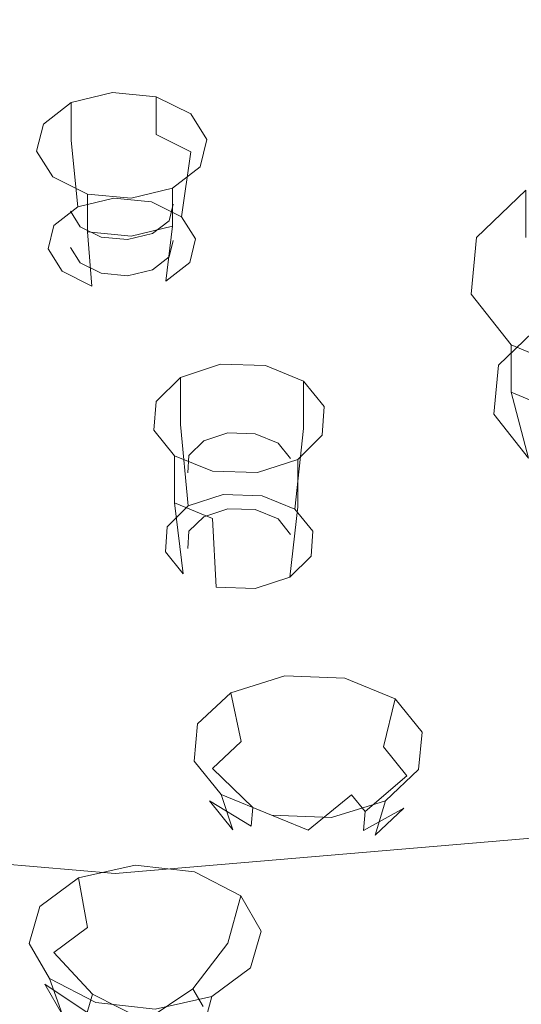
# Model space of a CAD drawing. Extents: x 0 to 919, y -919 to 0.
# Drawn here: x 333 to 342, y -204 to -186 of the extents above; entities that cross this region are included whole.
import ezdxf

# ---------------------------------------------------------------- set-up
doc = ezdxf.new("R2010")
doc.units = 0
doc.header["$LTSCALE"] = 500
doc.header["$MEASUREMENT"] = 0
for name, color, linetype in [('NOVOTERM_CERAMIKA', 7, 'Continuous'), ('NOVOTERM_CHROM', 7, 'Continuous'), ('NOVOTERM_DYSZE', 7, 'Continuous'), ('NOVOTERM_SITKO', 7, 'Continuous')]:
    doc.layers.add(name, color=color, linetype=linetype)

msp = doc.modelspace()

# ---------------------------------------------------------------- linework, layer by layer
at = {"layer": 'NOVOTERM_CERAMIKA', "lineweight": 0}
for points, invisible_edges in [([(0, 0, 2082.962), (831.956, -152.242, 2082.962), (0, -824.328, 2082.962), (0, 0, 2082.962)], 11), ([(284.535, -284.536, 0), (0, -426.804, 0), (0, 0, 0), (426.803, 0, 0)], 11), ([(284.535, -284.536, 0), (426.803, 0, 0), (853.606, 0, 0), (396.772, -428.686, 0)], 15), ([(79.169, -79.395, 2146.713), (79.169, -744.406, 2146.713), (751.002, -166.243, 2146.713), (79.169, -79.395, 2146.713)], 15), ([(0, -824.328, 2082.962), (831.956, -152.242, 2082.962), (156.602, -825.201, 2082.962), (0, -824.328, 2082.962)], 11), ([(156.602, -825.201, 2082.962), (831.956, -152.242, 2082.962), (656.492, -776.821, 2082.962), (156.602, -825.201, 2082.962)], 15), ([(79.169, -744.406, 2146.713), (170.231, -744.913, 2146.713), (751.002, -166.243, 2146.713), (79.169, -744.406, 2146.713)], 15), ([(170.231, -744.913, 2146.713), (403.507, -748.056, 2146.713), (751.002, -166.243, 2146.713), (170.231, -744.913, 2146.713)], 15), ([(351.942, -180.599, 371.727), (327.426, -171.556, 371.727), (317.189, -228.023, 371.689), (346.37, -199.576, 371.612)], 15), ([(345.974, -206.618, 371.268), (346.37, -199.576, 371.612), (317.189, -228.023, 371.689), (333.835, -230.096, 371.268)], 15)]:
    msp.add_3dface(points, dxfattribs=dict(at, invisible_edges=invisible_edges))
at = {"layer": 'NOVOTERM_CHROM', "lineweight": 0}
for points, invisible_edges in [([(323.971, -181.392, 1777.113), (322.485, -189.644, 1777.428), (334.283, -190.625, 1778.665), (334.283, -182.253, 1778.19)], 15), ([(344.594, -181.392, 1777.113), (334.283, -182.253, 1778.19), (334.283, -190.625, 1778.665), (346.081, -189.644, 1777.428)], 15), ([(321.713, -195.93, 1775.84), (334.283, -196.983, 1777.151), (334.283, -190.625, 1778.665), (322.485, -189.644, 1777.428)], 15), ([(346.853, -195.93, 1775.84), (346.081, -189.644, 1777.428), (334.283, -190.625, 1778.665), (334.283, -196.983, 1777.151)], 15), ([(321.713, -195.93, 1775.84), (321.493, -200.592, 1772.866), (334.283, -201.674, 1774.191), (334.283, -196.983, 1777.151)], 13), ([(346.853, -195.93, 1775.84), (334.283, -196.983, 1777.151), (334.283, -201.674, 1774.191), (347.073, -200.592, 1772.866)], 11), ([(321.661, -203.974, 1769.022), (334.283, -205.045, 1770.327), (334.283, -201.674, 1774.191), (321.493, -200.592, 1772.866)], 15), ([(346.904, -203.974, 1769.022), (347.073, -200.592, 1772.866), (334.283, -201.674, 1774.191), (334.283, -205.045, 1770.327)], 15), ([(321.661, -203.974, 1769.022), (321.946, -206.109, 1765.684), (334.283, -207.156, 1766.959), (334.283, -205.045, 1770.327)], 15), ([(346.904, -203.974, 1769.022), (334.283, -205.045, 1770.327), (334.283, -207.156, 1766.959), (346.62, -206.109, 1765.684)], 15)]:
    msp.add_3dface(points, dxfattribs=dict(at, invisible_edges=invisible_edges))
at = {"layer": 'NOVOTERM_DYSZE', "lineweight": 0}
for points, invisible_edges in [([(334.232, -187.949, 1731.431), (333.468, -188.133, 1731.663), (333.468, -187.434, 1732.235), (334.232, -187.25, 1732.002)], 11), ([(335.042, -188.026, 1731.528), (334.232, -187.949, 1731.431), (334.232, -187.25, 1732.002), (335.042, -187.327, 1732.099)], 3), ([(335.682, -188.344, 1731.929), (335.042, -188.026, 1731.528), (335.042, -187.327, 1732.099), (335.682, -187.644, 1732.5)], 11), ([(333.468, -188.133, 1731.663), (332.956, -188.53, 1732.164), (332.956, -187.831, 1732.735), (333.468, -187.434, 1732.235)], 3), ([(335.979, -188.817, 1732.526), (335.682, -188.344, 1731.929), (335.682, -187.644, 1732.5), (335.979, -188.118, 1733.098)], 11), ([(332.956, -188.53, 1732.164), (332.832, -189.032, 1732.798), (332.832, -188.333, 1733.37), (332.956, -187.831, 1732.735)], 11), ([(334.232, -187.949, 1731.431), (334.255, -189.201, 1730.679), (333.594, -189.361, 1730.881), (333.468, -188.133, 1731.663)], 9), ([(335.042, -188.026, 1731.528), (334.957, -189.267, 1730.763), (334.255, -189.201, 1730.679), (334.232, -187.949, 1731.431)], 13), ([(335.682, -188.344, 1731.929), (335.511, -189.543, 1731.111), (334.957, -189.267, 1730.763), (335.042, -188.026, 1731.528)], 5), ([(333.468, -188.133, 1731.663), (333.594, -189.361, 1730.881), (333.15, -189.704, 1731.315), (332.956, -188.53, 1732.164)], 13), ([(335.855, -189.32, 1733.16), (335.979, -188.817, 1732.526), (335.979, -188.118, 1733.098), (335.855, -188.62, 1733.732)], 11), ([(332.832, -189.032, 1732.798), (333.13, -189.506, 1733.396), (333.13, -188.807, 1733.967), (332.832, -188.333, 1733.37)], 11), ([(335.979, -188.817, 1732.526), (335.768, -189.953, 1731.629), (335.511, -189.543, 1731.111), (335.682, -188.344, 1731.929)], 11), ([(332.956, -188.53, 1732.164), (333.15, -189.704, 1731.315), (333.043, -190.139, 1731.864), (332.832, -189.032, 1732.798)], 15), ([(333.84, -189.569, 1731.144), (334.301, -189.457, 1731.003), (334.301, -188.789, 1731.552), (333.84, -188.9, 1731.692)], 15), ([(333.84, -188.9, 1731.692), (334.301, -188.789, 1731.552), (334.406, -189.378, 1732.295), (333.84, -188.9, 1731.692)], 15), ([(334.301, -189.457, 1731.003), (334.789, -189.504, 1731.062), (334.789, -188.836, 1731.61), (334.301, -188.789, 1731.552)], 15), ([(334.301, -188.789, 1731.552), (334.789, -188.836, 1731.61), (334.406, -189.378, 1732.295), (334.301, -188.789, 1731.552)], 15), ([(335.343, -189.716, 1733.661), (335.855, -189.32, 1733.16), (335.855, -188.62, 1733.732), (335.343, -189.017, 1734.232)], 11), ([(333.13, -189.506, 1733.396), (333.769, -189.824, 1733.797), (333.769, -189.124, 1734.368), (333.13, -188.807, 1733.967)], 11), ([(333.531, -189.808, 1731.446), (333.84, -189.569, 1731.144), (333.84, -188.9, 1731.692), (333.531, -189.14, 1731.994)], 15), ([(333.531, -189.14, 1731.994), (333.84, -188.9, 1731.692), (334.406, -189.378, 1732.295), (333.531, -189.14, 1731.994)], 15), ([(334.789, -188.836, 1731.61), (335.175, -189.027, 1731.852), (334.406, -189.378, 1732.295), (334.789, -188.836, 1731.61)], 15), ([(334.789, -189.504, 1731.062), (335.175, -189.695, 1731.304), (335.175, -189.027, 1731.852), (334.789, -188.836, 1731.61)], 15), ([(335.855, -189.32, 1733.16), (335.661, -190.388, 1732.178), (335.768, -189.953, 1731.629), (335.979, -188.817, 1732.526)], 13), ([(332.832, -189.032, 1732.798), (333.043, -190.139, 1731.864), (333.301, -190.549, 1732.381), (333.13, -189.506, 1733.396)], 13), ([(333.456, -190.111, 1731.828), (333.531, -189.808, 1731.446), (333.531, -189.14, 1731.994), (333.456, -189.443, 1732.377)], 15), ([(333.456, -189.443, 1732.377), (333.531, -189.14, 1731.994), (334.406, -189.378, 1732.295), (333.456, -189.443, 1732.377)], 15), ([(333.769, -189.824, 1733.797), (334.579, -189.901, 1733.894), (334.579, -189.201, 1734.465), (333.769, -189.124, 1734.368)], 3), ([(335.175, -189.027, 1731.852), (335.355, -189.313, 1732.213), (334.406, -189.378, 1732.295), (335.175, -189.027, 1731.852)], 15), ([(334.579, -189.901, 1733.894), (335.343, -189.716, 1733.661), (335.343, -189.017, 1734.232), (334.579, -189.201, 1734.465)], 9), ([(335.175, -189.695, 1731.304), (335.355, -189.981, 1731.664), (335.355, -189.313, 1732.213), (335.175, -189.027, 1731.852)], 15), ([(341.87, -189.924, 1732.711), (340.962, -190.8, 1733.783), (340.962, -189.926, 1734.447), (341.87, -189.05, 1733.374)], 3), ([(333.594, -189.361, 1730.881), (334.255, -189.201, 1730.679), (334.301, -189.457, 1731.003), (333.84, -189.569, 1731.144)], 15), ([(334.255, -189.201, 1730.679), (334.957, -189.267, 1730.763), (334.789, -189.504, 1731.062), (334.301, -189.457, 1731.003)], 15), ([(335.355, -189.313, 1732.213), (335.28, -189.616, 1732.595), (334.406, -189.378, 1732.295), (335.355, -189.313, 1732.213)], 15), ([(334.957, -189.267, 1730.763), (335.511, -189.543, 1731.111), (335.175, -189.695, 1731.304), (334.789, -189.504, 1731.062)], 15), ([(335.343, -189.716, 1733.661), (335.217, -190.731, 1732.611), (335.661, -190.388, 1732.178), (335.855, -189.32, 1733.16)], 15), ([(335.355, -189.981, 1731.664), (335.28, -190.284, 1732.047), (335.28, -189.616, 1732.595), (335.355, -189.313, 1732.213)], 11), ([(333.13, -189.506, 1733.396), (333.301, -190.549, 1732.381), (333.854, -190.824, 1732.729), (333.769, -189.824, 1733.797)], 11), ([(333.15, -189.704, 1731.315), (333.594, -189.361, 1730.881), (333.84, -189.569, 1731.144), (333.531, -189.808, 1731.446)], 15), ([(333.636, -189.728, 1732.737), (333.456, -189.443, 1732.377), (334.406, -189.378, 1732.295), (333.636, -189.728, 1732.737)], 15), ([(333.636, -190.396, 1732.189), (333.456, -190.111, 1731.828), (333.456, -189.443, 1732.377), (333.636, -189.728, 1732.737)], 11), ([(334.022, -189.92, 1732.979), (333.636, -189.728, 1732.737), (334.406, -189.378, 1732.295), (334.022, -189.92, 1732.979)], 15), ([(334.51, -189.966, 1733.038), (334.022, -189.92, 1732.979), (334.406, -189.378, 1732.295), (334.51, -189.966, 1733.038)], 15), ([(334.971, -189.855, 1732.897), (334.51, -189.966, 1733.038), (334.406, -189.378, 1732.295), (334.971, -189.855, 1732.897)], 15), ([(335.28, -189.616, 1732.595), (334.971, -189.855, 1732.897), (334.406, -189.378, 1732.295), (335.28, -189.616, 1732.595)], 15), ([(333.043, -190.139, 1731.864), (333.15, -189.704, 1731.315), (333.531, -189.808, 1731.446), (333.456, -190.111, 1731.828)], 14), ([(335.28, -190.284, 1732.047), (334.971, -190.523, 1732.349), (334.971, -189.855, 1732.897), (335.28, -189.616, 1732.595)], 11), ([(335.511, -189.543, 1731.111), (335.768, -189.953, 1731.629), (335.355, -189.981, 1731.664), (335.175, -189.695, 1731.304)], 14), ([(334.022, -190.588, 1732.43), (333.636, -190.396, 1732.189), (333.636, -189.728, 1732.737), (334.022, -189.92, 1732.979)], 11), ([(333.769, -189.824, 1733.797), (333.854, -190.824, 1732.729), (334.556, -190.891, 1732.813), (334.579, -189.901, 1733.894)], 7), ([(334.971, -190.523, 1732.349), (334.51, -190.635, 1732.489), (334.51, -189.966, 1733.038), (334.971, -189.855, 1732.897)], 11), ([(334.579, -189.901, 1733.894), (334.556, -190.891, 1732.813), (335.217, -190.731, 1732.611), (335.343, -189.716, 1733.661)], 3), ([(334.51, -190.635, 1732.489), (334.022, -190.588, 1732.43), (334.022, -189.92, 1732.979), (334.51, -189.966, 1733.038)], 11), ([(335.768, -189.953, 1731.629), (335.661, -190.388, 1732.178), (335.28, -190.284, 1732.047), (335.355, -189.981, 1731.664)], 11), ([(340.962, -190.8, 1733.783), (340.864, -191.847, 1735.066), (340.864, -190.973, 1735.73), (340.962, -189.926, 1734.447)], 11), ([(341.87, -189.924, 1732.711), (342.153, -191.528, 1731.896), (341.367, -192.286, 1732.825), (340.962, -190.8, 1733.783)], 13), ([(333.301, -190.549, 1732.381), (333.043, -190.139, 1731.864), (333.456, -190.111, 1731.828), (333.636, -190.396, 1732.189)], 11), ([(333.854, -190.824, 1732.729), (333.301, -190.549, 1732.381), (333.636, -190.396, 1732.189), (334.022, -190.588, 1732.43)], 10), ([(335.661, -190.388, 1732.178), (335.217, -190.731, 1732.611), (334.971, -190.523, 1732.349), (335.28, -190.284, 1732.047)], 10), ([(334.556, -190.891, 1732.813), (333.854, -190.824, 1732.729), (334.022, -190.588, 1732.43), (334.51, -190.635, 1732.489)], 11), ([(335.217, -190.731, 1732.611), (334.556, -190.891, 1732.813), (334.51, -190.635, 1732.489), (334.971, -190.523, 1732.349)], 11), ([(340.962, -190.8, 1733.783), (341.367, -192.286, 1732.825), (341.282, -193.193, 1733.936), (340.864, -191.847, 1735.066)], 15), ([(340.864, -191.847, 1735.066), (341.603, -192.784, 1736.215), (341.603, -191.911, 1736.879), (340.864, -190.973, 1735.73)], 9), ([(341.367, -192.286, 1732.825), (342.153, -191.528, 1731.896), (342.709, -191.926, 1732.384), (342.162, -192.454, 1733.031)], 11), ([(340.864, -191.847, 1735.066), (341.282, -193.193, 1733.936), (341.922, -194.005, 1734.931), (341.603, -192.784, 1736.215)], 9), ([(341.603, -192.784, 1736.215), (342.979, -193.362, 1736.923), (342.979, -192.488, 1737.586), (341.603, -191.911, 1736.879)], 11), ([(336.23, -193.14, 1736.65), (335.489, -193.383, 1736.949), (335.489, -192.51, 1737.612), (336.23, -192.266, 1737.314)], 9), ([(337.063, -193.165, 1736.681), (336.23, -193.14, 1736.65), (336.23, -192.266, 1737.314), (337.063, -192.291, 1737.345)], 11), ([(337.765, -193.452, 1737.032), (337.063, -193.165, 1736.681), (337.063, -192.291, 1737.345), (337.765, -192.578, 1737.696)], 3), ([(341.282, -193.193, 1733.936), (341.367, -192.286, 1732.825), (342.162, -192.454, 1733.031), (342.103, -193.086, 1733.804)], 10), ([(335.489, -193.383, 1736.949), (335.038, -193.83, 1737.496), (335.038, -192.956, 1738.159), (335.489, -192.51, 1737.612)], 11), ([(338.147, -193.923, 1737.61), (337.765, -193.452, 1737.032), (337.765, -192.578, 1737.696), (338.147, -193.05, 1738.273)], 11), ([(341.603, -192.784, 1736.215), (341.922, -194.005, 1734.931), (343.114, -194.505, 1735.543), (342.979, -193.362, 1736.923)], 7), ([(335.038, -193.83, 1737.496), (334.999, -194.36, 1738.145), (334.999, -193.486, 1738.808), (335.038, -192.956, 1738.159)], 11), ([(336.23, -193.14, 1736.65), (336.276, -194.675, 1735.751), (335.634, -194.886, 1736.01), (335.489, -193.383, 1736.949)], 9), ([(337.063, -193.165, 1736.681), (336.998, -194.697, 1735.778), (336.276, -194.675, 1735.751), (336.23, -193.14, 1736.65)], 13), ([(338.108, -194.453, 1738.26), (338.147, -193.923, 1737.61), (338.147, -193.05, 1738.273), (338.108, -193.58, 1738.923)], 11), ([(341.922, -194.005, 1734.931), (341.282, -193.193, 1733.936), (342.103, -193.086, 1733.804), (342.548, -193.652, 1734.498)], 15), ([(337.765, -193.452, 1737.032), (337.605, -194.945, 1736.082), (336.998, -194.697, 1735.778), (337.063, -193.165, 1736.681)], 13), ([(334.999, -194.36, 1738.145), (335.381, -194.831, 1738.723), (335.381, -193.957, 1739.386), (334.999, -193.486, 1738.808)], 11), ([(335.489, -193.383, 1736.949), (335.634, -194.886, 1736.01), (335.244, -195.272, 1736.483), (335.038, -193.83, 1737.496)], 15), ([(338.147, -193.923, 1737.61), (337.937, -195.353, 1736.582), (337.605, -194.945, 1736.082), (337.765, -193.452, 1737.032)], 9), ([(335.647, -195.354, 1736.584), (335.919, -195.085, 1736.254), (335.919, -193.684, 1737.317), (335.647, -193.953, 1737.647)], 11), ([(335.647, -193.953, 1737.647), (335.919, -193.684, 1737.317), (336.573, -194.141, 1737.877), (335.647, -193.953, 1737.647)], 15), ([(335.919, -195.085, 1736.254), (336.366, -194.938, 1736.074), (336.366, -193.537, 1737.138), (335.919, -193.684, 1737.317)], 11), ([(335.919, -193.684, 1737.317), (336.366, -193.537, 1737.138), (336.573, -194.141, 1737.877), (335.919, -193.684, 1737.317)], 15), ([(336.366, -194.938, 1736.074), (336.869, -194.953, 1736.093), (336.869, -193.552, 1737.156), (336.366, -193.537, 1737.138)], 11), ([(336.366, -193.537, 1737.138), (336.869, -193.552, 1737.156), (336.573, -194.141, 1737.877), (336.366, -193.537, 1737.138)], 15), ([(336.869, -193.552, 1737.156), (337.292, -193.725, 1737.368), (336.573, -194.141, 1737.877), (336.869, -193.552, 1737.156)], 15), ([(336.869, -194.953, 1736.093), (337.292, -195.126, 1736.304), (337.292, -193.725, 1737.368), (336.869, -193.552, 1737.156)], 11), ([(337.657, -194.9, 1738.806), (338.108, -194.453, 1738.26), (338.108, -193.58, 1738.923), (337.657, -194.026, 1739.469)], 3), ([(335.038, -193.83, 1737.496), (335.244, -195.272, 1736.483), (335.21, -195.731, 1737.046), (334.999, -194.36, 1738.145)], 13), ([(337.292, -193.725, 1737.368), (337.523, -194.01, 1737.717), (336.573, -194.141, 1737.877), (337.292, -193.725, 1737.368)], 15), ([(337.292, -195.126, 1736.304), (337.523, -195.411, 1736.653), (337.523, -194.01, 1737.717), (337.292, -193.725, 1737.368)], 11), ([(335.381, -194.831, 1738.723), (336.083, -195.118, 1739.074), (336.083, -194.244, 1739.737), (335.381, -193.957, 1739.386)], 3), ([(335.624, -195.674, 1736.975), (335.647, -195.354, 1736.584), (335.647, -193.953, 1737.647), (335.624, -194.273, 1738.039)], 11), ([(335.624, -194.273, 1738.039), (335.647, -193.953, 1737.647), (336.573, -194.141, 1737.877), (335.624, -194.273, 1738.039)], 15), ([(337.523, -194.01, 1737.717), (337.499, -194.329, 1738.108), (336.573, -194.141, 1737.877), (337.523, -194.01, 1737.717)], 15), ([(336.916, -195.143, 1739.105), (337.657, -194.9, 1738.806), (337.657, -194.026, 1739.469), (336.916, -194.269, 1739.768)], 11), ([(337.523, -195.411, 1736.653), (337.499, -195.73, 1737.044), (337.499, -194.329, 1738.108), (337.523, -194.01, 1737.717)], 15), ([(338.108, -194.453, 1738.26), (337.902, -195.812, 1737.145), (337.937, -195.353, 1736.582), (338.147, -193.923, 1737.61)], 15), ([(335.854, -194.557, 1738.387), (335.624, -194.273, 1738.039), (336.573, -194.141, 1737.877), (335.854, -194.557, 1738.387)], 15), ([(336.278, -194.73, 1738.599), (335.854, -194.557, 1738.387), (336.573, -194.141, 1737.877), (336.278, -194.73, 1738.599)], 15), ([(336.083, -195.118, 1739.074), (336.916, -195.143, 1739.105), (336.916, -194.269, 1739.768), (336.083, -194.244, 1739.737)], 11), ([(336.78, -194.745, 1738.618), (336.278, -194.73, 1738.599), (336.573, -194.141, 1737.877), (336.78, -194.745, 1738.618)], 15), ([(337.499, -194.329, 1738.108), (337.227, -194.599, 1738.438), (336.573, -194.141, 1737.877), (337.499, -194.329, 1738.108)], 15), ([(337.227, -194.599, 1738.438), (336.78, -194.745, 1738.618), (336.573, -194.141, 1737.877), (337.227, -194.599, 1738.438)], 15), ([(334.999, -194.36, 1738.145), (335.21, -195.731, 1737.046), (335.541, -196.14, 1737.546), (335.381, -194.831, 1738.723)], 11), ([(335.854, -195.958, 1737.323), (335.624, -195.674, 1736.975), (335.624, -194.273, 1738.039), (335.854, -194.557, 1738.387)], 15), ([(337.499, -195.73, 1737.044), (337.227, -196, 1737.374), (337.227, -194.599, 1738.438), (337.499, -194.329, 1738.108)], 15), ([(336.278, -196.131, 1737.536), (335.854, -195.958, 1737.323), (335.854, -194.557, 1738.387), (336.278, -194.73, 1738.599)], 15), ([(337.227, -196, 1737.374), (336.78, -196.146, 1737.554), (336.78, -194.745, 1738.618), (337.227, -194.599, 1738.438)], 15), ([(337.657, -194.9, 1738.806), (337.512, -196.199, 1737.618), (337.902, -195.812, 1737.145), (338.108, -194.453, 1738.26)], 12), ([(335.634, -194.886, 1736.01), (336.276, -194.675, 1735.751), (336.366, -194.938, 1736.074), (335.919, -195.085, 1736.254)], 11), ([(336.276, -194.675, 1735.751), (336.998, -194.697, 1735.778), (336.869, -194.953, 1736.093), (336.366, -194.938, 1736.074)], 11), ([(336.78, -196.146, 1737.554), (336.278, -196.131, 1737.536), (336.278, -194.73, 1738.599), (336.78, -194.745, 1738.618)], 15), ([(336.998, -194.697, 1735.778), (337.605, -194.945, 1736.082), (337.292, -195.126, 1736.304), (336.869, -194.953, 1736.093)], 11), ([(335.244, -195.272, 1736.483), (335.634, -194.886, 1736.01), (335.919, -195.085, 1736.254), (335.647, -195.354, 1736.584)], 10), ([(335.381, -194.831, 1738.723), (335.541, -196.14, 1737.546), (336.149, -196.388, 1737.85), (336.083, -195.118, 1739.074)], 3), ([(336.916, -195.143, 1739.105), (336.87, -196.41, 1737.876), (337.512, -196.199, 1737.618), (337.657, -194.9, 1738.806)], 15), ([(337.605, -194.945, 1736.082), (337.937, -195.353, 1736.582), (337.523, -195.411, 1736.653), (337.292, -195.126, 1736.304)], 11), ([(336.083, -195.118, 1739.074), (336.149, -196.388, 1737.85), (336.87, -196.41, 1737.876), (336.916, -195.143, 1739.105)], 15), ([(335.21, -195.731, 1737.046), (335.244, -195.272, 1736.483), (335.647, -195.354, 1736.584), (335.624, -195.674, 1736.975)], 11), ([(337.937, -195.353, 1736.582), (337.902, -195.812, 1737.145), (337.499, -195.73, 1737.044), (337.523, -195.411, 1736.653)], 14), ([(335.541, -196.14, 1737.546), (335.21, -195.731, 1737.046), (335.624, -195.674, 1736.975), (335.854, -195.958, 1737.323)], 14), ([(337.902, -195.812, 1737.145), (337.512, -196.199, 1737.618), (337.227, -196, 1737.374), (337.499, -195.73, 1737.044)], 15), ([(336.149, -196.388, 1737.85), (335.541, -196.14, 1737.546), (335.854, -195.958, 1737.323), (336.278, -196.131, 1737.536)], 15), ([(337.512, -196.199, 1737.618), (336.87, -196.41, 1737.876), (336.78, -196.146, 1737.554), (337.227, -196, 1737.374)], 14), ([(336.87, -196.41, 1737.876), (336.149, -196.388, 1737.85), (336.278, -196.131, 1737.536), (336.78, -196.146, 1737.554)], 14), ([(337.416, -198.025, 1745), (337.474, -198.971, 1744.592), (336.612, -199.239, 1744.93), (336.42, -198.335, 1745.391)], 3), ([(338.528, -198.066, 1745.052), (338.437, -199.007, 1744.636), (337.474, -198.971, 1744.592), (337.416, -198.025, 1745)], 7), ([(339.458, -198.447, 1745.532), (339.242, -199.336, 1745.052), (338.437, -199.007, 1744.636), (338.528, -198.066, 1745.052)], 7), ([(336.42, -198.335, 1745.391), (336.612, -199.239, 1744.93), (336.081, -199.738, 1745.56), (335.807, -198.911, 1746.118)], 7), ([(339.956, -199.064, 1746.312), (339.674, -199.871, 1745.727), (339.242, -199.336, 1745.052), (339.458, -198.447, 1745.532)], 1), ([(335.807, -198.911, 1746.118), (336.081, -199.738, 1745.56), (336.023, -200.335, 1746.313), (335.741, -199.601, 1746.989)], 7), ([(337.474, -198.971, 1744.592), (337.632, -200.014, 1744.734), (337.135, -200.168, 1744.93), (336.612, -199.239, 1744.93)], 15), ([(338.437, -199.007, 1744.636), (338.188, -200.034, 1744.76), (337.632, -200.014, 1744.734), (337.474, -198.971, 1744.592)], 15), ([(339.242, -199.336, 1745.052), (338.653, -200.224, 1745), (338.188, -200.034, 1744.76), (338.437, -199.007, 1744.636)], 15), ([(339.89, -199.754, 1747.182), (339.617, -200.468, 1746.481), (339.674, -199.871, 1745.727), (339.956, -199.064, 1746.312)], 7), ([(336.612, -199.239, 1744.93), (337.135, -200.168, 1744.93), (336.828, -200.457, 1745.293), (336.081, -199.738, 1745.56)], 3), ([(339.674, -199.871, 1745.727), (338.902, -200.533, 1745.39), (338.653, -200.224, 1745), (339.242, -199.336, 1745.052)], 15), ([(335.741, -199.601, 1746.989), (336.023, -200.335, 1746.313), (336.455, -200.87, 1746.989), (336.24, -200.218, 1747.768)], 3), ([(336.081, -199.738, 1745.56), (336.828, -200.457, 1745.293), (336.795, -200.801, 1745.729), (336.023, -200.335, 1746.313)], 9), ([(339.617, -200.468, 1746.481), (338.869, -200.878, 1745.825), (338.902, -200.533, 1745.39), (339.674, -199.871, 1745.727)], 11), ([(339.277, -200.33, 1747.91), (339.086, -200.967, 1747.111), (339.617, -200.468, 1746.481), (339.89, -199.754, 1747.182)], 7), ([(337.632, -200.014, 1744.734), (337.849, -200.874, 1745.391), (337.135, -200.168, 1744.93), (337.632, -200.014, 1744.734)], 15), ([(338.188, -200.034, 1744.76), (337.849, -200.874, 1745.391), (337.632, -200.014, 1744.734), (338.188, -200.034, 1744.76)], 15), ([(338.653, -200.224, 1745), (337.849, -200.874, 1745.391), (338.188, -200.034, 1744.76), (338.653, -200.224, 1745)], 15), ([(336.24, -200.218, 1747.768), (336.455, -200.87, 1746.989), (337.26, -201.2, 1747.404), (337.169, -200.598, 1748.248)], 7), ([(337.135, -200.168, 1744.93), (337.849, -200.874, 1745.391), (336.828, -200.457, 1745.293), (337.135, -200.168, 1744.93)], 13), ([(338.902, -200.533, 1745.39), (337.849, -200.874, 1745.391), (338.653, -200.224, 1745), (338.902, -200.533, 1745.39)], 9), ([(336.023, -200.335, 1746.313), (336.795, -200.801, 1745.729), (337.044, -201.11, 1746.118), (336.455, -200.87, 1746.989)], 7), ([(338.281, -200.64, 1748.3), (338.223, -201.235, 1747.449), (339.086, -200.967, 1747.111), (339.277, -200.33, 1747.91)], 3), ([(336.828, -200.457, 1745.293), (337.849, -200.874, 1745.391), (336.795, -200.801, 1745.729), (336.828, -200.457, 1745.293)], 15), ([(337.169, -200.598, 1748.248), (337.26, -201.2, 1747.404), (338.223, -201.235, 1747.449), (338.281, -200.64, 1748.3)], 7), ([(338.869, -200.878, 1745.825), (337.849, -200.874, 1745.391), (338.902, -200.533, 1745.39), (338.869, -200.878, 1745.825)], 11), ([(339.086, -200.967, 1747.111), (338.563, -201.166, 1746.189), (338.869, -200.878, 1745.825), (339.617, -200.468, 1746.481)], 3), ([(336.455, -200.87, 1746.989), (337.044, -201.11, 1746.118), (337.509, -201.3, 1746.358), (337.26, -201.2, 1747.404)], 15), ([(336.795, -200.801, 1745.729), (337.849, -200.874, 1745.391), (337.044, -201.11, 1746.118), (336.795, -200.801, 1745.729)], 15), ([(337.044, -201.11, 1746.118), (337.849, -200.874, 1745.391), (337.509, -201.3, 1746.358), (337.044, -201.11, 1746.118)], 15), ([(337.509, -201.3, 1746.358), (337.849, -200.874, 1745.391), (338.065, -201.321, 1746.384), (337.509, -201.3, 1746.358)], 15), ([(338.065, -201.321, 1746.384), (337.849, -200.874, 1745.391), (338.563, -201.166, 1746.189), (338.065, -201.321, 1746.384)], 15), ([(338.563, -201.166, 1746.189), (337.849, -200.874, 1745.391), (338.869, -200.878, 1745.825), (338.563, -201.166, 1746.189)], 15), ([(338.223, -201.235, 1747.449), (338.065, -201.321, 1746.384), (338.563, -201.166, 1746.189), (339.086, -200.967, 1747.111)], 15), ([(337.26, -201.2, 1747.404), (337.509, -201.3, 1746.358), (338.065, -201.321, 1746.384), (338.223, -201.235, 1747.449)], 15), ([(334.655, -201.523, 1752.617), (334.68, -202.472, 1752.212), (333.772, -202.675, 1752.468), (333.608, -201.758, 1752.913)], 3), ([(335.751, -201.645, 1752.77), (335.629, -202.578, 1752.345), (334.68, -202.472, 1752.212), (334.655, -201.523, 1752.617)], 7), ([(336.603, -202.09, 1753.332), (336.366, -202.963, 1752.832), (335.629, -202.578, 1752.345), (335.751, -201.645, 1752.77)], 7), ([(333.608, -201.758, 1752.913), (333.772, -202.675, 1752.468), (333.151, -203.133, 1753.045), (332.89, -202.286, 1753.579)], 7), ([(336.981, -202.74, 1754.152), (336.694, -203.526, 1753.541), (336.366, -202.963, 1752.832), (336.603, -202.09, 1753.332)], 3), ([(332.89, -202.286, 1753.579), (333.151, -203.133, 1753.045), (332.981, -203.722, 1753.788), (332.694, -202.966, 1754.437)], 7), ([(334.68, -202.472, 1752.212), (334.746, -203.523, 1752.365), (334.222, -203.64, 1752.513), (333.772, -202.675, 1752.468)], 15), ([(335.629, -202.578, 1752.345), (335.294, -203.584, 1752.442), (334.746, -203.523, 1752.365), (334.68, -202.472, 1752.212)], 15), ([(336.366, -202.963, 1752.832), (335.72, -203.807, 1752.723), (335.294, -203.584, 1752.442), (335.629, -202.578, 1752.345)], 15), ([(333.772, -202.675, 1752.468), (334.222, -203.64, 1752.513), (333.863, -203.904, 1752.846), (333.151, -203.133, 1753.045)], 3), ([(336.785, -203.42, 1755.01), (336.524, -204.115, 1754.284), (336.694, -203.526, 1753.541), (336.981, -202.74, 1754.152)], 7), ([(332.694, -202.966, 1754.437), (332.981, -203.722, 1753.788), (333.308, -204.284, 1754.499), (333.072, -203.616, 1755.257)], 3), ([(336.694, -203.526, 1753.541), (335.909, -204.131, 1753.133), (335.72, -203.807, 1752.723), (336.366, -202.963, 1752.832)], 11), ([(333.151, -203.133, 1753.045), (333.863, -203.904, 1752.846), (333.766, -204.244, 1753.276), (332.981, -203.722, 1753.788)], 9), ([(334.746, -203.523, 1752.365), (334.837, -204.394, 1753.035), (334.222, -203.64, 1752.513), (334.746, -203.523, 1752.365)], 15), ([(335.294, -203.584, 1752.442), (334.837, -204.394, 1753.035), (334.746, -203.523, 1752.365), (335.294, -203.584, 1752.442)], 15), ([(336.524, -204.115, 1754.284), (335.811, -204.471, 1753.562), (335.909, -204.131, 1753.133), (336.694, -203.526, 1753.541)], 15), ([(336.067, -203.948, 1755.677), (335.902, -204.572, 1754.862), (336.524, -204.115, 1754.284), (336.785, -203.42, 1755.01)], 7), ([(333.072, -203.616, 1755.257), (333.308, -204.284, 1754.499), (334.046, -204.67, 1754.985), (333.923, -204.061, 1755.819)], 7), ([(334.222, -203.64, 1752.513), (334.837, -204.394, 1753.035), (333.863, -203.904, 1752.846), (334.222, -203.64, 1752.513)], 13), ([(335.72, -203.807, 1752.723), (334.837, -204.394, 1753.035), (335.294, -203.584, 1752.442), (335.72, -203.807, 1752.723)], 15), ([(332.981, -203.722, 1753.788), (333.766, -204.244, 1753.276), (333.955, -204.569, 1753.685), (333.308, -204.284, 1754.499)], 7), ([(335.909, -204.131, 1753.133), (334.837, -204.394, 1753.035), (335.72, -203.807, 1752.723), (335.909, -204.131, 1753.133)], 9), ([(333.863, -203.904, 1752.846), (334.837, -204.394, 1753.035), (333.766, -204.244, 1753.276), (333.863, -203.904, 1752.846)], 15), ([(333.923, -204.061, 1755.819), (334.046, -204.67, 1754.985), (334.995, -204.775, 1755.118), (335.02, -204.182, 1755.973)], 7), ([(335.02, -204.182, 1755.973), (334.995, -204.775, 1755.118), (335.902, -204.572, 1754.862), (336.067, -203.948, 1755.677)], 3)]:
    msp.add_3dface(points, dxfattribs=dict(at, invisible_edges=invisible_edges))
at = {"layer": 'NOVOTERM_SITKO', "lineweight": 0, "invisible_edges": 15}
for points in [[(323.67, -184.743, 1727.574), (324.711, -182.942, 1725.38), (334.283, -182.942, 1725.38), (325.993, -185.974, 1729.073)], [(326.513, -187.864, 1731.376), (325.993, -185.974, 1729.073), (334.283, -182.942, 1725.38), (329.497, -188.193, 1731.777)], [(331.439, -189.665, 1733.57), (329.497, -188.193, 1731.777), (334.283, -182.942, 1725.38), (334.283, -189.006, 1732.767)], [(342.052, -187.864, 1731.376), (339.069, -188.193, 1731.777), (334.283, -182.942, 1725.38), (342.573, -185.974, 1729.073)], [(337.127, -189.665, 1733.57), (334.283, -189.006, 1732.767), (334.283, -182.942, 1725.38), (339.069, -188.193, 1731.777)], [(344.896, -184.743, 1727.574), (342.573, -185.974, 1729.073), (334.283, -182.942, 1725.38), (343.855, -182.942, 1725.38)], [(342.052, -187.864, 1731.376), (346.326, -190.368, 1734.654), (342.629, -191.892, 1736.51), (339.069, -188.193, 1731.777)], [(337.127, -189.665, 1733.57), (339.069, -188.193, 1731.777), (342.629, -191.892, 1736.51), (338.698, -193.159, 1738.053)], [(331.439, -189.665, 1733.57), (334.283, -189.006, 1732.767), (334.293, -193.307, 1738.234), (329.889, -193.159, 1738.053)], [(337.127, -189.665, 1733.57), (338.698, -193.159, 1738.053), (334.293, -193.307, 1738.234), (334.283, -189.006, 1732.767)], [(340.567, -196.915, 1743.312), (338.698, -193.159, 1738.053), (342.629, -191.892, 1736.51), (346.392, -195.397, 1741.462)], [(328.082, -196.915, 1743.312), (329.889, -193.159, 1738.053), (334.293, -193.307, 1738.234), (334.325, -197.445, 1743.957)], [(340.567, -196.915, 1743.312), (334.325, -197.445, 1743.957), (334.293, -193.307, 1738.234), (338.698, -193.159, 1738.053)], [(340.567, -196.915, 1743.312), (346.392, -195.397, 1741.462), (349.961, -198.584, 1746.617), (342.424, -200.549, 1749.01)], [(328.082, -196.915, 1743.312), (334.325, -197.445, 1743.957), (334.346, -201.235, 1749.846), (326.268, -200.549, 1749.01)], [(340.567, -196.915, 1743.312), (342.424, -200.549, 1749.01), (334.346, -201.235, 1749.846), (334.325, -197.445, 1743.957)], [(324.694, -203.673, 1754.816), (326.268, -200.549, 1749.01), (334.346, -201.235, 1749.846), (334.325, -204.49, 1755.812)], [(343.956, -203.673, 1754.816), (334.325, -204.49, 1755.812), (334.346, -201.235, 1749.846), (342.424, -200.549, 1749.01)], [(324.694, -203.673, 1754.816), (334.325, -204.49, 1755.812), (334.293, -206.76, 1760.607), (323.499, -205.844, 1759.491)], [(343.956, -203.673, 1754.816), (345.088, -205.844, 1759.491), (334.293, -206.76, 1760.607), (334.325, -204.49, 1755.812)]]:
    msp.add_3dface(points, dxfattribs=at)

doc.saveas('drawing.dxf')
